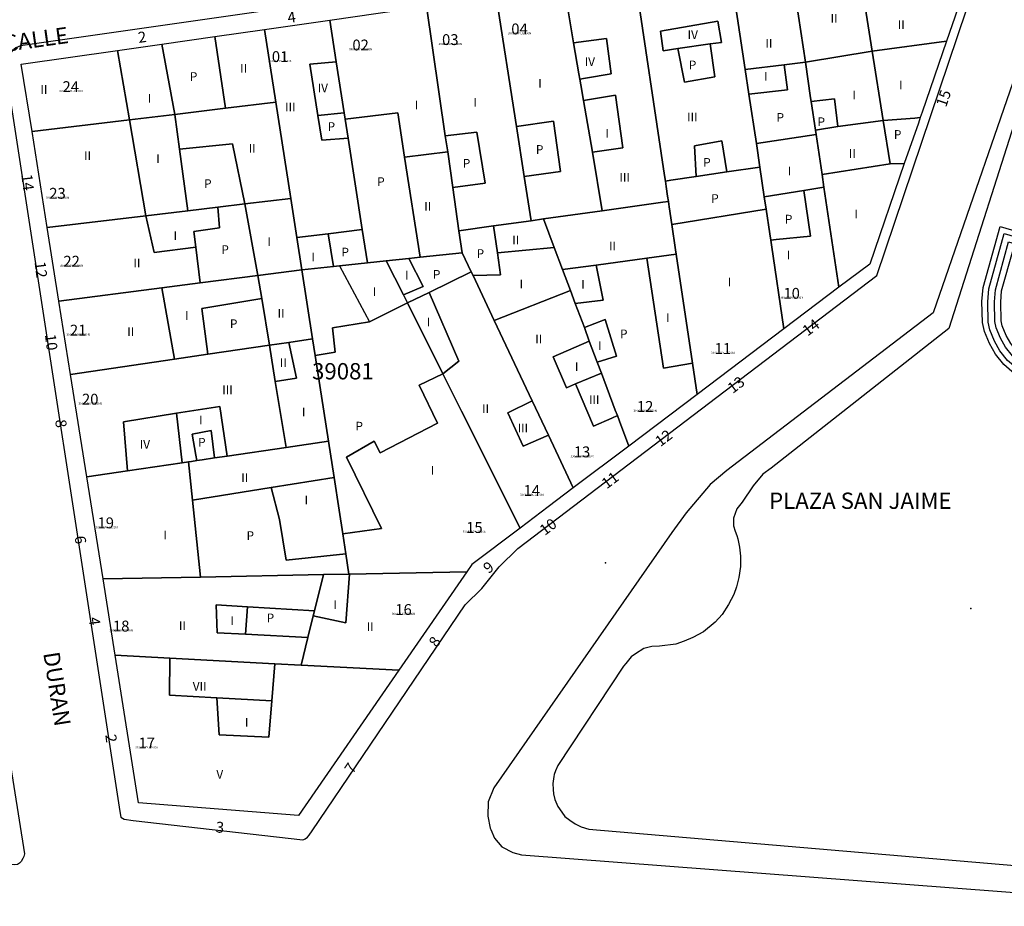
# Model space of a CAD drawing. Extents: x 720740 to 725705, y 4378696 to 4386887.
# Drawn here: x 723874 to 723965, y 4380831 to 4380913 of the extents above; entities that cross this region are included whole.
import ezdxf
from ezdxf.enums import TextEntityAlignment as Align

# ---------------------------------------------------------------- set-up
doc = ezdxf.new("R2010")
doc.units = 0
doc.header["$MEASUREMENT"] = 0
for name, color, linetype in [('ALTURAS', 7, 'CONTINUOUS'), ('CURVAS', 9, 'CONTINUOUS'), ('MANZANA', 2, 'CONTINUOUS'), ('MOBIL', 7, 'CONTINUOUS'), ('NOMCALLE', 7, 'CONTINUOUS'), ('PARCELA', 7, 'CONTINUOUS'), ('RCATASTRAL', 1, 'CONTINUOUS'), ('REFMAN', 5, 'CONTINUOUS'), ('REFPAR', 8, 'CONTINUOUS'), ('REFPOL', 6, 'CONTINUOUS'), ('SUBPAR', 3, 'CONTINUOUS'), ('ZON_VERDE', 3, 'CONTINUOUS')]:
    doc.layers.add(name, color=color, linetype=linetype)
doc.styles.get("Standard").update_dxf_attribs({"font": 'simplex.shx'})

msp = doc.modelspace()

# ---------------------------------------------------------------- linework, layer by layer
at = {"layer": 'CURVAS', "color": 9}
for p in [(723928.29, 4380862.94, 32.1), (723961.9, 4380858.73, 32.6)]:
    msp.add_point(p, dxfattribs=at)
at = {"layer": 'MANZANA'}
msp.add_lwpolyline([(723963.3, 4380921.47), (723959.67, 4380910.93), (723957.42, 4380904.39), (723957.25, 4380903.88), (723957.08, 4380903.38), (723955.78, 4380899.65), (723952.62, 4380890.41), (723949.77, 4380888.27), (723944.71, 4380884.44), (723936.73, 4380878.42), (723930.43, 4380873.67), (723925.33, 4380869.83), (723923.03, 4380868.08), (723920.43, 4380866.13), (723916, 4380862.78), (723915.53, 4380862.1), (723909.29, 4380853.06), (723900.05, 4380839.68), (723885.33, 4380840.84), (723883.17, 4380854.43), (723882.06, 4380861.44), (723880.57, 4380870.85), (723879.07, 4380880.25), (723877.99, 4380887), (723876.93, 4380893.76), (723875.53, 4380902.62), (723874.54, 4380908.81), (723883.38, 4380910.07), (723887.48, 4380910.65), (723892.36, 4380911.35), (723896.93, 4380912), (723902.92, 4380912.85), (723911.83, 4380914.13)], dxfattribs=at)
at = {"layer": 'MOBIL'}
for points in [[(723668.86, 4380972.55), (723850.85, 4380969.55), (723854.04, 4380967.21), (723874.83, 4380836.16), (723874.77, 4380835.9), (723874.68, 4380835.73), (723874.53, 4380835.45), (723874.37, 4380835.29), (723874.2, 4380835.18), (723873.91, 4380835.16), (723859.19, 4380836.34), (723858.79, 4380836.64), (723858.59, 4380836.84), (723858.49, 4380837.06), (723858.39, 4380837.36), (723831.23, 4380840.12), (723831.07, 4380840.25), (723830.93, 4380840.43), (723830.83, 4380840.73), (723830.47, 4380841.57), (723829.66, 4380885.8)], [(723962, 4380923.03), (723874.46, 4380910.5), (723874.05, 4380910.3), (723873.85, 4380910.15), (723873.55, 4380909.8), (723873.28, 4380909.21), (723873.14, 4380908.61), (723873.14, 4380908.2), (723873.14, 4380907.99), (723883.61, 4380840.05), (723883.71, 4380839.54), (723884.01, 4380839.35), (723884.82, 4380839.23), (723900.44, 4380837.46), (723900.53, 4380837.48), (723900.65, 4380837.55), (723900.87, 4380837.69), (723901.04, 4380837.86), (723901.29, 4380838.28), (723915.37, 4380859.05), (723916.9, 4380860.55), (723918.51, 4380862.56), (723920.23, 4380864.25), (723953.26, 4380889.35)], [(723953.26, 4380889.35), (723963.99, 4380921.19)], [(723967.72, 4380912.8), (723958.44, 4380885.91), (723939.45, 4380871.41), (723937.93, 4380870.12), (723935.7, 4380867.52), (723934.39, 4380865.72), (723918.02, 4380842.23), (723917.5, 4380840.93), (723917.47, 4380839.61), (723917.68, 4380838.51), (723917.73, 4380838.38), (723918.07, 4380837.6), (723918.76, 4380836.79), (723919.76, 4380836.27), (723920.56, 4380836.06), (723982.39, 4380831.33)], [(723974.28, 4380891), (723978.67, 4380889.7), (723977.02, 4380883.56), (723976.21, 4380882.13), (723975.05, 4380880.75), (723974.11, 4380880.18), (723973.71, 4380879.93), (723972.36, 4380879.45), (723970.99, 4380879.09), (723969.36, 4380879.05), (723967.45, 4380879.47), (723965.93, 4380880.31), (723964.93, 4380881.17), (723964.16, 4380882.12), (723963.61, 4380883.1), (723963.15, 4380884.22), (723962.98, 4380885.02), (723962.93, 4380886.96), (723963.05, 4380888.25), (723964.6, 4380893.87), (723968.56, 4380892.7)], [(723974.12, 4380890.51), (723978.04, 4380889.35), (723976.58, 4380883.81), (723975.79, 4380882.42), (723974.71, 4380881.14), (723974.09, 4380880.77), (723973.48, 4380880.41), (723972.21, 4380879.94), (723970.93, 4380879.61), (723969.4, 4380879.58), (723967.62, 4380879.95), (723966.23, 4380880.74), (723965.29, 4380881.53), (723964.58, 4380882.42), (723964.08, 4380883.33), (723963.65, 4380884.37), (723963.5, 4380885.07), (723963.46, 4380886.95), (723963.57, 4380888.13), (723964.96, 4380893.23), (723968.42, 4380892.2)], [(723973.94, 4380889.92), (723977.29, 4380888.93), (723976.06, 4380884.12), (723975.29, 4380882.77), (723974.3, 4380881.61), (723974.06, 4380881.46), (723973.22, 4380880.95), (723972.02, 4380880.52), (723970.84, 4380880.21), (723969.47, 4380880.19), (723967.85, 4380880.52), (723966.58, 4380881.24), (723965.74, 4380881.96), (723965.08, 4380882.77), (723964.62, 4380883.6), (723964.23, 4380884.55), (723964.11, 4380885.14), (723964.07, 4380886.93), (723964.17, 4380888.04), (723965.38, 4380892.46), (723968.25, 4380891.6)], [(723973.77, 4380889.36), (723976.58, 4380888.53), (723975.55, 4380884.42), (723974.8, 4380883.1), (723974.02, 4380882.18), (723973.92, 4380882.06), (723972.96, 4380881.48), (723971.85, 4380881.08), (723970.75, 4380880.8), (723969.52, 4380880.76), (723968.05, 4380881.07), (723966.91, 4380881.71), (723966.15, 4380882.37), (723965.57, 4380883.1), (723965.15, 4380883.84), (723964.8, 4380884.72), (723964.69, 4380885.2), (723964.65, 4380886.92), (723964.74, 4380887.94), (723965.79, 4380891.73), (723968.09, 4380891.04)]]:
    msp.add_lwpolyline(points, dxfattribs=at)
at = {"layer": 'PARCELA'}
for points in [[(723959.67, 4380910.93), (723957.42, 4380904.39), (723957.25, 4380903.88), (723957.08, 4380903.38), (723955.78, 4380899.65), (723952.62, 4380890.41), (723949.77, 4380888.27), (723948.39, 4380897.48), (723948.22, 4380898.64), (723954.49, 4380899.62), (723953.85, 4380903.61), (723952.84, 4380909.99), (723951.28, 4380919.74), (723963.3, 4380921.47), (723959.67, 4380910.93)], [(723945.19, 4380918.88), (723946.68, 4380908.98), (723947.16, 4380905.7), (723947.21, 4380905.35), (723947.6, 4380902.74), (723947.67, 4380902.34), (723948.22, 4380898.64), (723948.39, 4380897.48), (723946.53, 4380897.17), (723942.9, 4380896.58), (723942.49, 4380899.32), (723942.17, 4380901.51), (723941.48, 4380906.04), (723941.14, 4380908.32), (723939.67, 4380918.1), (723945.19, 4380918.88)], [(723951.28, 4380919.74), (723952.84, 4380909.99), (723953.85, 4380903.61), (723954.49, 4380899.62), (723948.22, 4380898.64), (723947.67, 4380902.34), (723947.6, 4380902.74), (723947.21, 4380905.35), (723947.16, 4380905.7), (723946.68, 4380908.98), (723945.19, 4380918.88), (723951.28, 4380919.74)], [(723939.67, 4380918.1), (723941.14, 4380908.32), (723941.48, 4380906.04), (723942.17, 4380901.51), (723942.49, 4380899.32), (723939.46, 4380898.88), (723936.64, 4380898.47), (723934.3, 4380898.13), (723933.8, 4380898.05), (723933.72, 4380898.56), (723931, 4380916.85), (723939.67, 4380918.1)], [(723931, 4380916.85), (723933.72, 4380898.56), (723933.8, 4380898.05), (723933.86, 4380897.55), (723934, 4380896.67), (723934.08, 4380896.16), (723933.58, 4380896.1), (723927.99, 4380895.3), (723927.08, 4380900.69), (723926.27, 4380905.46), (723926.01, 4380906.91), (723925.94, 4380907.42), (723925.84, 4380907.92), (723925.36, 4380910.75), (723924.48, 4380915.93), (723931, 4380916.85)], [(723924.48, 4380915.93), (723925.36, 4380910.75), (723925.84, 4380907.92), (723925.94, 4380907.42), (723926.01, 4380906.91), (723926.27, 4380905.46), (723927.08, 4380900.69), (723927.99, 4380895.3), (723922.58, 4380894.56), (723921.45, 4380894.39), (723920.81, 4380898.46), (723920.09, 4380903.08), (723918.23, 4380915.04), (723924.48, 4380915.93)], [(723918.23, 4380915.04), (723920.09, 4380903.08), (723920.81, 4380898.46), (723921.45, 4380894.39), (723917.98, 4380893.92), (723914.81, 4380893.47), (723914.25, 4380897.45), (723913.77, 4380900.74), (723913.55, 4380902.2), (723911.83, 4380914.13), (723918.23, 4380915.04)], [(723911.83, 4380914.13), (723913.55, 4380902.2), (723913.77, 4380900.74), (723914.25, 4380897.45), (723914.81, 4380893.47), (723915.11, 4380891.44), (723911.24, 4380891.03), (723910.21, 4380890.92), (723908.12, 4380890.7), (723906.4, 4380890.52), (723905.91, 4380893.59), (723904.6, 4380902), (723904.33, 4380903.74), (723904.24, 4380904.31), (723903.51, 4380909.01), (723902.92, 4380912.85), (723911.83, 4380914.13)], [(723902.92, 4380912.85), (723903.51, 4380909.01), (723904.24, 4380904.31), (723904.33, 4380903.74), (723904.6, 4380902), (723905.91, 4380893.59), (723906.4, 4380890.52), (723903.81, 4380890.24), (723903.26, 4380890.18), (723900.36, 4380889.87), (723899.89, 4380892.84), (723899.33, 4380896.45), (723897.97, 4380905.29), (723896.93, 4380912), (723902.92, 4380912.85)], [(723896.93, 4380912), (723897.97, 4380905.29), (723893.33, 4380904.74), (723888.66, 4380904.18), (723884.5, 4380903.68), (723875.53, 4380902.62), (723874.54, 4380908.81), (723883.38, 4380910.07), (723887.48, 4380910.65), (723892.36, 4380911.35), (723896.93, 4380912)], [(723897.97, 4380905.29), (723899.33, 4380896.45), (723895.11, 4380895.95), (723892.61, 4380895.65), (723889.86, 4380895.31), (723886, 4380894.85), (723876.93, 4380893.76), (723875.53, 4380902.62), (723884.5, 4380903.68), (723888.66, 4380904.18), (723893.33, 4380904.74), (723897.97, 4380905.29)], [(723942.49, 4380899.32), (723942.9, 4380896.58), (723943.06, 4380895.45), (723943.4, 4380893.18), (723943.49, 4380892.62), (723943.55, 4380892.18), (723944.71, 4380884.44), (723936.73, 4380878.42), (723936.3, 4380881.28), (723934.8, 4380891.31), (723934.74, 4380891.73), (723934.38, 4380894.04), (723934.14, 4380895.66), (723934.08, 4380896.16), (723934, 4380896.67), (723933.86, 4380897.55), (723933.8, 4380898.05), (723934.3, 4380898.13), (723936.64, 4380898.47), (723939.46, 4380898.88), (723942.49, 4380899.32)], [(723948.39, 4380897.48), (723949.77, 4380888.27), (723944.71, 4380884.44), (723943.55, 4380892.18), (723943.49, 4380892.62), (723943.4, 4380893.18), (723943.06, 4380895.45), (723942.9, 4380896.58), (723946.53, 4380897.17), (723948.39, 4380897.48)], [(723895.11, 4380895.95), (723899.33, 4380896.45), (723899.89, 4380892.84), (723900.36, 4380889.87), (723896.31, 4380889.36), (723891, 4380888.68), (723887.48, 4380888.22), (723877.99, 4380887), (723876.93, 4380893.76), (723886, 4380894.85), (723889.86, 4380895.31), (723892.61, 4380895.65), (723895.11, 4380895.95)], [(723934.08, 4380896.16), (723934.14, 4380895.66), (723934.38, 4380894.04), (723934.74, 4380891.73), (723934.8, 4380891.31), (723936.3, 4380881.28), (723936.73, 4380878.42), (723930.43, 4380873.67), (723929.57, 4380875.97), (723929.38, 4380876.47), (723929.19, 4380876.97), (723927.92, 4380880.36), (723927.53, 4380881.39), (723926.8, 4380883.33), (723926.36, 4380884.56), (723925.51, 4380886.78), (723925.06, 4380887.97), (723924.33, 4380889.91), (723923.56, 4380891.94), (723922.58, 4380894.56), (723927.99, 4380895.3), (723933.58, 4380896.1), (723934.08, 4380896.16)], [(723922.58, 4380894.56), (723923.56, 4380891.94), (723924.33, 4380889.91), (723925.06, 4380887.97), (723925.51, 4380886.78), (723926.36, 4380884.56), (723926.8, 4380883.33), (723927.53, 4380881.39), (723927.92, 4380880.36), (723929.19, 4380876.97), (723929.38, 4380876.47), (723929.57, 4380875.97), (723930.43, 4380873.67), (723925.33, 4380869.83), (723923.04, 4380874.66), (723921.54, 4380877.84), (723918.06, 4380885.21), (723916.1, 4380889.35), (723915.93, 4380889.7), (723915.11, 4380891.44), (723914.81, 4380893.47), (723917.98, 4380893.92), (723921.45, 4380894.39), (723922.58, 4380894.56)], [(723915.11, 4380891.44), (723915.93, 4380889.7), (723916.1, 4380889.35), (723918.06, 4380885.21), (723921.54, 4380877.84), (723923.04, 4380874.66), (723925.33, 4380869.83), (723923.03, 4380868.08), (723920.43, 4380866.13), (723915.05, 4380876.89), (723913.33, 4380880.3), (723910.07, 4380886.83), (723909.69, 4380887.57), (723908.12, 4380890.7), (723910.21, 4380890.92), (723911.24, 4380891.03), (723915.11, 4380891.44)], [(723908.12, 4380890.7), (723909.69, 4380887.57), (723910.07, 4380886.83), (723913.33, 4380880.3), (723915.05, 4380876.89), (723920.43, 4380866.13), (723916, 4380862.78), (723915.53, 4380862.1), (723912.41, 4380862.04), (723904.75, 4380861.88), (723904.69, 4380861.88), (723904.39, 4380863.74), (723904.11, 4380865.59), (723903.78, 4380867.78), (723903.32, 4380870.79), (723902.8, 4380874.11), (723901.57, 4380881.99), (723901.34, 4380883.53), (723900.36, 4380889.87), (723903.26, 4380890.18), (723903.81, 4380890.24), (723906.4, 4380890.52), (723908.12, 4380890.7)], [(723900.36, 4380889.87), (723901.34, 4380883.53), (723899.15, 4380883.21), (723897.37, 4380882.95), (723891.71, 4380882.11), (723888.62, 4380881.67), (723879.07, 4380880.25), (723877.99, 4380887), (723887.48, 4380888.22), (723891, 4380888.68), (723896.31, 4380889.36), (723900.36, 4380889.87)], [(723899.15, 4380883.21), (723901.34, 4380883.53), (723901.57, 4380881.99), (723902.8, 4380874.11), (723898.91, 4380873.54), (723893.49, 4380872.74), (723892.3, 4380872.57), (723891.19, 4380872.41), (723890.69, 4380872.34), (723890.19, 4380872.25), (723889.92, 4380872.21), (723889.34, 4380872.14), (723884.31, 4380871.39), (723880.57, 4380870.85), (723879.07, 4380880.25), (723888.62, 4380881.67), (723891.71, 4380882.11), (723897.37, 4380882.95), (723899.15, 4380883.21)], [(723902.8, 4380874.11), (723903.32, 4380870.79), (723903.78, 4380867.78), (723904.11, 4380865.59), (723904.39, 4380863.74), (723904.69, 4380861.88), (723902.35, 4380861.85), (723891.02, 4380861.61), (723882.06, 4380861.44), (723880.57, 4380870.85), (723884.31, 4380871.39), (723889.34, 4380872.14), (723889.92, 4380872.21), (723890.19, 4380872.25), (723890.69, 4380872.34), (723891.19, 4380872.41), (723892.3, 4380872.57), (723893.49, 4380872.74), (723898.91, 4380873.54), (723902.8, 4380874.11)], [(723902.35, 4380861.85), (723901.53, 4380858.52), (723901.4, 4380858.04), (723900.91, 4380856.06), (723900.28, 4380853.52), (723897.88, 4380853.65), (723888.2, 4380854.17), (723883.17, 4380854.43), (723882.06, 4380861.44), (723891.02, 4380861.61), (723902.35, 4380861.85)], [(723915.53, 4380862.1), (723909.29, 4380853.06), (723900.28, 4380853.52), (723900.91, 4380856.06), (723901.4, 4380858.04), (723901.53, 4380858.52), (723902.35, 4380861.85), (723904.69, 4380861.88), (723904.75, 4380861.88), (723912.41, 4380862.04), (723915.53, 4380862.1)], [(723888.2, 4380854.17), (723897.88, 4380853.65), (723900.28, 4380853.52), (723909.29, 4380853.06), (723900.05, 4380839.68), (723885.33, 4380840.84), (723883.17, 4380854.43), (723888.2, 4380854.17)]]:
    msp.add_lwpolyline(points, dxfattribs=at)
at = {"layer": 'SUBPAR'}
msp.add_line((723903.81, 4380890.24), (723906.57, 4380885.11), dxfattribs=at)
for points in [[(723959.67, 4380910.93), (723952.84, 4380909.99), (723951.28, 4380919.74), (723963.3, 4380921.47), (723959.67, 4380910.93)], [(723945.19, 4380918.88), (723946.68, 4380908.98), (723944.74, 4380908.74), (723941.14, 4380908.32), (723939.67, 4380918.1), (723945.19, 4380918.88)], [(723951.28, 4380919.74), (723952.84, 4380909.99), (723946.68, 4380908.98), (723945.19, 4380918.88), (723951.28, 4380919.74)], [(723939.67, 4380918.1), (723941.14, 4380908.32), (723941.48, 4380906.04), (723942.17, 4380901.51), (723942.49, 4380899.32), (723939.46, 4380898.88), (723938.99, 4380901.74), (723936.49, 4380901.3), (723936.64, 4380898.47), (723934.3, 4380898.13), (723933.8, 4380898.05), (723933.72, 4380898.56), (723931, 4380916.85), (723939.67, 4380918.1)], [(723931, 4380916.85), (723933.72, 4380898.56), (723933.8, 4380898.05), (723933.86, 4380897.55), (723934, 4380896.67), (723934.08, 4380896.16), (723933.58, 4380896.1), (723927.99, 4380895.3), (723927.08, 4380900.69), (723929.88, 4380901.09), (723929.21, 4380905.96), (723926.27, 4380905.46), (723926.01, 4380906.91), (723925.94, 4380907.42), (723926.44, 4380907.5), (723928.81, 4380907.92), (723928.38, 4380911.15), (723925.36, 4380910.75), (723924.48, 4380915.93), (723931, 4380916.85)], [(723924.48, 4380915.93), (723925.36, 4380910.75), (723925.84, 4380907.92), (723925.94, 4380907.42), (723926.01, 4380906.91), (723926.27, 4380905.46), (723927.08, 4380900.69), (723927.99, 4380895.3), (723922.58, 4380894.56), (723921.45, 4380894.39), (723920.81, 4380898.46), (723924.14, 4380898.92), (723923.52, 4380903.56), (723920.09, 4380903.08), (723918.23, 4380915.04), (723924.48, 4380915.93)], [(723918.23, 4380915.04), (723920.09, 4380903.08), (723920.81, 4380898.46), (723921.45, 4380894.39), (723917.98, 4380893.92), (723914.81, 4380893.47), (723914.25, 4380897.45), (723917.23, 4380897.86), (723916.45, 4380902.54), (723913.55, 4380902.2), (723911.83, 4380914.13), (723918.23, 4380915.04)], [(723911.83, 4380914.13), (723913.55, 4380902.2), (723913.77, 4380900.74), (723909.81, 4380900.25), (723909.17, 4380904.33), (723904.33, 4380903.74), (723904.24, 4380904.31), (723903.51, 4380909.01), (723902.92, 4380912.85), (723911.83, 4380914.13)], [(723902.92, 4380912.85), (723903.51, 4380909.01), (723901.1, 4380908.8), (723901.82, 4380904.07), (723902.19, 4380901.82), (723904.6, 4380902), (723905.91, 4380893.59), (723902.78, 4380893.2), (723899.89, 4380892.84), (723899.33, 4380896.45), (723897.97, 4380905.29), (723896.93, 4380912), (723902.92, 4380912.85)], [(723934.95, 4380910.23), (723935.56, 4380907.14), (723938.35, 4380907.63), (723937.93, 4380910.67), (723938.95, 4380910.8), (723938.64, 4380912.75), (723933.34, 4380911.83), (723933.61, 4380910.04), (723934.95, 4380910.23)], [(723937.93, 4380910.67), (723934.95, 4380910.23), (723933.61, 4380910.04), (723933.34, 4380911.83), (723938.64, 4380912.75), (723938.95, 4380910.8), (723937.93, 4380910.67)], [(723896.93, 4380912), (723897.97, 4380905.29), (723893.33, 4380904.74), (723892.36, 4380911.35), (723896.93, 4380912)], [(723892.36, 4380911.35), (723893.33, 4380904.74), (723888.66, 4380904.18), (723887.48, 4380910.65), (723892.36, 4380911.35)], [(723925.36, 4380910.75), (723928.38, 4380911.15), (723928.81, 4380907.92), (723926.44, 4380907.5), (723925.94, 4380907.42), (723925.84, 4380907.92), (723925.36, 4380910.75)], [(723952.84, 4380909.99), (723959.67, 4380910.93), (723957.42, 4380904.39), (723957.25, 4380903.88), (723956.75, 4380903.84), (723953.85, 4380903.61), (723952.84, 4380909.99)], [(723883.38, 4380910.07), (723884.5, 4380903.68), (723875.53, 4380902.62), (723874.54, 4380908.81), (723883.38, 4380910.07)], [(723887.48, 4380910.65), (723888.66, 4380904.18), (723884.5, 4380903.68), (723883.38, 4380910.07), (723887.48, 4380910.65)], [(723937.93, 4380910.67), (723938.35, 4380907.63), (723935.56, 4380907.14), (723934.95, 4380910.23), (723937.93, 4380910.67)], [(723946.68, 4380908.98), (723952.84, 4380909.99), (723953.85, 4380903.61), (723949.68, 4380903.06), (723949.36, 4380905.61), (723947.21, 4380905.35), (723947.16, 4380905.7), (723946.68, 4380908.98)], [(723903.51, 4380909.01), (723904.24, 4380904.31), (723901.82, 4380904.07), (723901.1, 4380908.8), (723903.51, 4380909.01)], [(723946.68, 4380908.98), (723947.16, 4380905.7), (723947.21, 4380905.35), (723947.6, 4380902.74), (723947.67, 4380902.34), (723942.17, 4380901.51), (723941.48, 4380906.04), (723945.03, 4380906.44), (723944.74, 4380908.74), (723946.68, 4380908.98)], [(723944.74, 4380908.74), (723945.03, 4380906.44), (723941.48, 4380906.04), (723941.14, 4380908.32), (723944.74, 4380908.74)], [(723897.97, 4380905.29), (723899.33, 4380896.45), (723895.11, 4380895.95), (723893.97, 4380901.46), (723889.1, 4380900.99), (723888.66, 4380904.18), (723893.33, 4380904.74), (723897.97, 4380905.29)], [(723926.27, 4380905.46), (723929.21, 4380905.96), (723929.88, 4380901.09), (723927.08, 4380900.69), (723926.27, 4380905.46)], [(723949.68, 4380903.06), (723947.6, 4380902.74), (723947.21, 4380905.35), (723949.36, 4380905.61), (723949.68, 4380903.06)], [(723884.5, 4380903.68), (723886, 4380894.85), (723876.93, 4380893.76), (723875.53, 4380902.62), (723884.5, 4380903.68)], [(723888.66, 4380904.18), (723889.1, 4380900.99), (723889.86, 4380895.31), (723886, 4380894.85), (723884.5, 4380903.68), (723888.66, 4380904.18)], [(723904.24, 4380904.31), (723904.33, 4380903.74), (723904.6, 4380902), (723902.19, 4380901.82), (723901.82, 4380904.07), (723904.24, 4380904.31)], [(723904.33, 4380903.74), (723909.17, 4380904.33), (723909.81, 4380900.25), (723911.24, 4380891.03), (723910.21, 4380890.92), (723908.12, 4380890.7), (723906.4, 4380890.52), (723905.91, 4380893.59), (723904.6, 4380902), (723904.33, 4380903.74)], [(723920.09, 4380903.08), (723923.52, 4380903.56), (723924.14, 4380898.92), (723920.81, 4380898.46), (723920.09, 4380903.08)], [(723949.68, 4380903.06), (723953.85, 4380903.61), (723954.49, 4380899.62), (723948.22, 4380898.64), (723947.67, 4380902.34), (723947.6, 4380902.74), (723949.68, 4380903.06)], [(723957.25, 4380903.88), (723957.08, 4380903.38), (723955.78, 4380899.65), (723954.49, 4380899.62), (723953.85, 4380903.61), (723956.75, 4380903.84), (723957.25, 4380903.88)], [(723913.55, 4380902.2), (723916.45, 4380902.54), (723917.23, 4380897.86), (723914.25, 4380897.45), (723913.77, 4380900.74), (723913.55, 4380902.2)], [(723939.46, 4380898.88), (723936.64, 4380898.47), (723936.49, 4380901.3), (723938.99, 4380901.74), (723939.46, 4380898.88)], [(723942.17, 4380901.51), (723947.67, 4380902.34), (723948.22, 4380898.64), (723948.39, 4380897.48), (723946.53, 4380897.17), (723942.9, 4380896.58), (723942.49, 4380899.32), (723942.17, 4380901.51)], [(723889.1, 4380900.99), (723893.97, 4380901.46), (723895.11, 4380895.95), (723892.61, 4380895.65), (723889.86, 4380895.31), (723889.1, 4380900.99)], [(723909.81, 4380900.25), (723913.77, 4380900.74), (723914.25, 4380897.45), (723914.81, 4380893.47), (723915.11, 4380891.44), (723911.24, 4380891.03), (723909.81, 4380900.25)], [(723942.49, 4380899.32), (723942.9, 4380896.58), (723943.06, 4380895.45), (723934.38, 4380894.04), (723934.14, 4380895.66), (723934.08, 4380896.16), (723934, 4380896.67), (723933.86, 4380897.55), (723933.8, 4380898.05), (723934.3, 4380898.13), (723936.64, 4380898.47), (723939.46, 4380898.88), (723942.49, 4380899.32)], [(723955.78, 4380899.65), (723952.62, 4380890.41), (723949.77, 4380888.27), (723948.39, 4380897.48), (723948.22, 4380898.64), (723954.49, 4380899.62), (723955.78, 4380899.65)], [(723946.53, 4380897.17), (723947.16, 4380892.98), (723943.98, 4380892.66), (723943.49, 4380892.62), (723943.4, 4380893.18), (723943.06, 4380895.45), (723942.9, 4380896.58), (723946.53, 4380897.17)], [(723948.39, 4380897.48), (723949.77, 4380888.27), (723944.71, 4380884.44), (723943.55, 4380892.18), (723943.49, 4380892.62), (723943.98, 4380892.66), (723947.16, 4380892.98), (723946.53, 4380897.17), (723948.39, 4380897.48)], [(723895.11, 4380895.95), (723899.33, 4380896.45), (723899.89, 4380892.84), (723900.36, 4380889.87), (723896.31, 4380889.36), (723895.11, 4380895.95)], [(723889.86, 4380895.31), (723892.61, 4380895.65), (723892.76, 4380893.75), (723890.4, 4380893.42), (723890.59, 4380891.95), (723886.76, 4380891.48), (723886, 4380894.85), (723889.86, 4380895.31)], [(723892.61, 4380895.65), (723895.11, 4380895.95), (723896.31, 4380889.36), (723891, 4380888.68), (723890.59, 4380891.95), (723890.4, 4380893.42), (723892.76, 4380893.75), (723892.61, 4380895.65)], [(723934.08, 4380896.16), (723934.14, 4380895.66), (723934.38, 4380894.04), (723934.74, 4380891.73), (723934.8, 4380891.31), (723932.09, 4380890.94), (723927.44, 4380890.32), (723924.33, 4380889.91), (723923.56, 4380891.94), (723922.58, 4380894.56), (723927.99, 4380895.3), (723933.58, 4380896.1), (723934.08, 4380896.16)], [(723943.06, 4380895.45), (723943.4, 4380893.18), (723943.49, 4380892.62), (723943.55, 4380892.18), (723944.71, 4380884.44), (723936.73, 4380878.42), (723936.3, 4380881.28), (723934.8, 4380891.31), (723934.74, 4380891.73), (723934.38, 4380894.04), (723943.06, 4380895.45)], [(723876.93, 4380893.76), (723886, 4380894.85), (723886.76, 4380891.48), (723890.59, 4380891.95), (723891, 4380888.68), (723887.48, 4380888.22), (723877.99, 4380887), (723876.93, 4380893.76)], [(723922.58, 4380894.56), (723923.56, 4380891.94), (723918.34, 4380891.43), (723917.98, 4380893.92), (723921.45, 4380894.39), (723922.58, 4380894.56)], [(723905.91, 4380893.59), (723906.4, 4380890.52), (723903.81, 4380890.24), (723903.26, 4380890.18), (723902.78, 4380893.2), (723905.91, 4380893.59)], [(723917.98, 4380893.92), (723918.34, 4380891.43), (723918.62, 4380889.43), (723916.1, 4380889.35), (723915.93, 4380889.7), (723915.11, 4380891.44), (723914.81, 4380893.47), (723917.98, 4380893.92)], [(723902.78, 4380893.2), (723903.26, 4380890.18), (723900.36, 4380889.87), (723899.89, 4380892.84), (723902.78, 4380893.2)], [(723923.56, 4380891.94), (723924.33, 4380889.91), (723925.06, 4380887.97), (723918.06, 4380885.21), (723916.1, 4380889.35), (723918.62, 4380889.43), (723918.34, 4380891.43), (723923.56, 4380891.94)], [(723910.21, 4380890.92), (723911.51, 4380888.36), (723909.69, 4380887.57), (723908.12, 4380890.7), (723910.21, 4380890.92)], [(723915.11, 4380891.44), (723915.93, 4380889.7), (723912.07, 4380887.8), (723910.07, 4380886.83), (723909.69, 4380887.57), (723911.51, 4380888.36), (723910.21, 4380890.92), (723911.24, 4380891.03), (723915.11, 4380891.44)], [(723932.09, 4380890.94), (723933.64, 4380880.84), (723936.3, 4380881.28), (723936.73, 4380878.42), (723930.43, 4380873.67), (723929.57, 4380875.97), (723929.38, 4380876.47), (723929.19, 4380876.97), (723927.92, 4380880.36), (723927.53, 4380881.39), (723929.3, 4380881.95), (723928.26, 4380885.31), (723926.36, 4380884.56), (723925.51, 4380886.78), (723928.09, 4380887.1), (723927.44, 4380890.32), (723932.09, 4380890.94)], [(723934.8, 4380891.31), (723936.3, 4380881.28), (723933.64, 4380880.84), (723932.09, 4380890.94), (723934.8, 4380891.31)], [(723908.12, 4380890.7), (723909.69, 4380887.57), (723910.07, 4380886.83), (723906.57, 4380885.11), (723903.18, 4380884.55), (723903.41, 4380882.31), (723901.57, 4380881.99), (723901.34, 4380883.53), (723900.36, 4380889.87), (723903.26, 4380890.18), (723903.81, 4380890.24), (723906.4, 4380890.52), (723908.12, 4380890.7)], [(723927.44, 4380890.32), (723928.09, 4380887.1), (723925.51, 4380886.78), (723925.06, 4380887.97), (723924.33, 4380889.91), (723927.44, 4380890.32)], [(723896.31, 4380889.36), (723896.66, 4380887.23), (723891.14, 4380886.32), (723891.71, 4380882.11), (723888.62, 4380881.67), (723887.48, 4380888.22), (723891, 4380888.68), (723896.31, 4380889.36)], [(723900.36, 4380889.87), (723901.34, 4380883.53), (723899.15, 4380883.21), (723897.37, 4380882.95), (723896.66, 4380887.23), (723896.31, 4380889.36), (723900.36, 4380889.87)], [(723915.93, 4380889.7), (723916.1, 4380889.35), (723918.06, 4380885.21), (723921.54, 4380877.84), (723919.3, 4380876.73), (723920.7, 4380873.67), (723923.04, 4380874.66), (723925.33, 4380869.83), (723923.03, 4380868.08), (723920.43, 4380866.13), (723915.05, 4380876.89), (723913.33, 4380880.3), (723914.8, 4380881.47), (723912.07, 4380887.8), (723915.93, 4380889.7)], [(723887.48, 4380888.22), (723888.62, 4380881.67), (723879.07, 4380880.25), (723877.99, 4380887), (723887.48, 4380888.22)], [(723897.37, 4380882.95), (723891.71, 4380882.11), (723891.14, 4380886.32), (723896.66, 4380887.23), (723897.37, 4380882.95)], [(723912.07, 4380887.8), (723914.8, 4380881.47), (723913.33, 4380880.3), (723910.07, 4380886.83), (723912.07, 4380887.8)], [(723925.06, 4380887.97), (723925.51, 4380886.78), (723926.36, 4380884.56), (723926.8, 4380883.33), (723923.47, 4380881.88), (723924.69, 4380879.03), (723925.54, 4380879.4), (723927.2, 4380875.49), (723928.88, 4380876.24), (723929.38, 4380876.47), (723929.57, 4380875.97), (723930.43, 4380873.67), (723925.33, 4380869.83), (723923.04, 4380874.66), (723921.54, 4380877.84), (723918.06, 4380885.21), (723925.06, 4380887.97)], [(723910.07, 4380886.83), (723913.33, 4380880.3), (723911.16, 4380879.26), (723912.83, 4380875.77), (723907.57, 4380873.06), (723907, 4380874.11), (723904.46, 4380872.65), (723907.67, 4380866.08), (723904.11, 4380865.59), (723903.78, 4380867.78), (723903.32, 4380870.79), (723902.8, 4380874.11), (723901.57, 4380881.99), (723903.41, 4380882.31), (723903.18, 4380884.55), (723906.57, 4380885.11), (723910.07, 4380886.83)], [(723926.36, 4380884.56), (723928.26, 4380885.31), (723929.3, 4380881.95), (723927.53, 4380881.39), (723926.8, 4380883.33), (723926.36, 4380884.56)], [(723891.71, 4380882.11), (723897.37, 4380882.95), (723897.91, 4380879.6), (723898.91, 4380873.54), (723893.49, 4380872.74), (723892.8, 4380877.31), (723888.82, 4380876.68), (723883.94, 4380875.9), (723884.31, 4380871.39), (723880.57, 4380870.85), (723879.07, 4380880.25), (723888.62, 4380881.67), (723891.71, 4380882.11)], [(723897.37, 4380882.95), (723899.15, 4380883.21), (723899.85, 4380879.91), (723897.91, 4380879.6), (723897.37, 4380882.95)], [(723899.15, 4380883.21), (723901.34, 4380883.53), (723901.57, 4380881.99), (723902.8, 4380874.11), (723898.91, 4380873.54), (723897.91, 4380879.6), (723899.85, 4380879.91), (723899.15, 4380883.21)], [(723926.8, 4380883.33), (723927.53, 4380881.39), (723927.92, 4380880.36), (723925.54, 4380879.4), (723924.69, 4380879.03), (723923.47, 4380881.88), (723926.8, 4380883.33)], [(723913.33, 4380880.3), (723915.05, 4380876.89), (723920.43, 4380866.13), (723916, 4380862.78), (723915.53, 4380862.1), (723912.41, 4380862.04), (723904.75, 4380861.88), (723904.69, 4380861.88), (723904.39, 4380863.74), (723904.11, 4380865.59), (723907.67, 4380866.08), (723904.46, 4380872.65), (723907, 4380874.11), (723907.57, 4380873.06), (723912.83, 4380875.77), (723911.16, 4380879.26), (723913.33, 4380880.3)], [(723925.54, 4380879.4), (723927.92, 4380880.36), (723929.19, 4380876.97), (723929.38, 4380876.47), (723928.88, 4380876.24), (723927.2, 4380875.49), (723925.54, 4380879.4)], [(723888.82, 4380876.68), (723892.8, 4380877.31), (723893.49, 4380872.74), (723892.3, 4380872.57), (723892, 4380875.11), (723890.25, 4380874.77), (723890.61, 4380872.84), (723890.69, 4380872.34), (723890.19, 4380872.25), (723889.92, 4380872.21), (723889.34, 4380872.14), (723888.82, 4380876.68)], [(723921.54, 4380877.84), (723923.04, 4380874.66), (723920.7, 4380873.67), (723919.3, 4380876.73), (723921.54, 4380877.84)], [(723888.82, 4380876.68), (723889.34, 4380872.14), (723884.31, 4380871.39), (723883.94, 4380875.9), (723888.82, 4380876.68)], [(723892.3, 4380872.57), (723891.19, 4380872.41), (723890.69, 4380872.34), (723890.61, 4380872.84), (723890.25, 4380874.77), (723892, 4380875.11), (723892.3, 4380872.57)], [(723902.8, 4380874.11), (723903.32, 4380870.79), (723897.54, 4380869.87), (723890.29, 4380868.7), (723889.92, 4380872.21), (723890.19, 4380872.25), (723890.69, 4380872.34), (723891.19, 4380872.41), (723892.3, 4380872.57), (723893.49, 4380872.74), (723898.91, 4380873.54), (723902.8, 4380874.11)], [(723889.92, 4380872.21), (723890.29, 4380868.7), (723891.02, 4380861.61), (723882.06, 4380861.44), (723880.57, 4380870.85), (723884.31, 4380871.39), (723889.34, 4380872.14), (723889.92, 4380872.21)], [(723903.32, 4380870.79), (723903.78, 4380867.78), (723904.11, 4380865.59), (723904.39, 4380863.74), (723898.92, 4380863.17), (723898.31, 4380866.91), (723897.54, 4380869.87), (723903.32, 4380870.79)], [(723897.54, 4380869.87), (723898.31, 4380866.91), (723898.92, 4380863.17), (723904.39, 4380863.74), (723904.69, 4380861.88), (723902.35, 4380861.85), (723891.02, 4380861.61), (723890.29, 4380868.7), (723897.54, 4380869.87)], [(723902.35, 4380861.85), (723901.53, 4380858.52), (723895.34, 4380858.88), (723892.48, 4380859.06), (723892.55, 4380856.48), (723895.16, 4380856.35), (723900.91, 4380856.06), (723900.28, 4380853.52), (723897.88, 4380853.65), (723888.2, 4380854.17), (723883.17, 4380854.43), (723882.06, 4380861.44), (723891.02, 4380861.61), (723902.35, 4380861.85)], [(723915.53, 4380862.1), (723909.29, 4380853.06), (723900.28, 4380853.52), (723900.91, 4380856.06), (723901.4, 4380858.04), (723904.41, 4380857.41), (723904.75, 4380861.88), (723912.41, 4380862.04), (723915.53, 4380862.1)], [(723904.75, 4380861.88), (723904.41, 4380857.41), (723901.4, 4380858.04), (723901.53, 4380858.52), (723902.35, 4380861.85), (723904.69, 4380861.88), (723904.75, 4380861.88)], [(723895.34, 4380858.88), (723895.16, 4380856.35), (723892.55, 4380856.48), (723892.48, 4380859.06), (723895.34, 4380858.88)], [(723901.53, 4380858.52), (723901.4, 4380858.04), (723900.91, 4380856.06), (723895.16, 4380856.35), (723895.34, 4380858.88), (723901.53, 4380858.52)], [(723888.2, 4380854.17), (723888.17, 4380850.76), (723892.54, 4380850.51), (723892.75, 4380847.1), (723897.31, 4380846.88), (723897.6, 4380850.22), (723897.88, 4380853.65), (723900.28, 4380853.52), (723909.29, 4380853.06), (723900.05, 4380839.68), (723885.33, 4380840.84), (723883.17, 4380854.43), (723888.2, 4380854.17)], [(723897.88, 4380853.65), (723897.6, 4380850.22), (723892.54, 4380850.51), (723888.17, 4380850.76), (723888.2, 4380854.17), (723897.88, 4380853.65)], [(723892.54, 4380850.51), (723897.6, 4380850.22), (723897.31, 4380846.88), (723892.75, 4380847.1), (723892.54, 4380850.51)]]:
    msp.add_lwpolyline(points, dxfattribs=at)
at = {"layer": 'ZON_VERDE'}
msp.add_lwpolyline([(723967.02, 4380906.86), (723959.89, 4380884.48), (723943.52, 4380871.62), (723942.77, 4380871.08), (723941.87, 4380870.01), (723940.88, 4380868.5), (723940.37, 4380867.9), (723940.08, 4380867.05), (723940.08, 4380866.34), (723940.22, 4380865.83), (723940.37, 4380865.43), (723940.48, 4380865.13), (723940.63, 4380864.37), (723940.72, 4380863.53), (723940.71, 4380862.6), (723940.57, 4380861.59), (723940.34, 4380860.71), (723940.11, 4380860), (723939.61, 4380859.09), (723939.03, 4380858.16), (723938.38, 4380857.47), (723937.3, 4380856.57), (723936.34, 4380856.06), (723935.52, 4380855.72), (723934.76, 4380855.45), (723933.25, 4380855.27), (723932.54, 4380855.22), (723931.83, 4380855.04), (723931.04, 4380854.56), (723930.65, 4380854.27), (723930.15, 4380853.66), (723929.95, 4380853.41), (723923.91, 4380844.29), (723923.68, 4380843.79), (723923.58, 4380843.46), (723923.53, 4380843.27), (723923.45, 4380842.62), (723923.47, 4380842.08), (723923.5, 4380841.67), (723923.64, 4380841.14), (723923.92, 4380840.51), (723924.26, 4380839.99), (723924.56, 4380839.59), (723925, 4380839.25), (723925.49, 4380838.91), (723926.05, 4380838.65), (723926.75, 4380838.43), (723981.79, 4380833.73)], dxfattribs=at)

# ---------------------------------------------------------------- texts
at = {"layer": 'ALTURAS'}
for s, p in [('II', (723949.32, 4380912.62)), ('II', (723955.5, 4380912.04)), ('IV', (723936.32, 4380911.11)), ('II', (723943.33, 4380910.32)), ('IV', (723926.85, 4380908.63)), ('P', (723936.3, 4380908.33)), ('P', (723890.39, 4380907.26)), ('II', (723895, 4380908.01)), ('I', (723943.05, 4380907.29)), ('I', (723922.26, 4380906.63)), ('I', (723955.46, 4380906.47)), ('II', (723876.62, 4380906.07)), ('IV', (723902.28, 4380906.21)), ('I', (723951.17, 4380905.56)), ('I', (723886.33, 4380905.27)), ('I', (723910.89, 4380904.65)), ('I', (723916.3, 4380904.88)), ('III', (723899.29, 4380904.46)), ('III', (723936.28, 4380903.53)), ('P', (723944.37, 4380903.5)), ('P', (723948.14, 4380903.1)), ('P', (723903.07, 4380902.66)), ('I', (723928.44, 4380902.05)), ('P', (723955.17, 4380901.93)), ('II', (723880.64, 4380899.99)), ('II', (723895.78, 4380900.67)), ('P', (723922.23, 4380900.55)), ('II', (723951, 4380900.18)), ('I', (723887.12, 4380899.71)), ('P', (723915.5, 4380899.28)), ('P', (723937.62, 4380899.36)), ('I', (723945.21, 4380898.56)), ('P', (723891.7, 4380897.41)), ('P', (723907.63, 4380897.59)), ('III', (723930.05, 4380897.99)), ('P', (723938.36, 4380896.04)), ('II', (723911.93, 4380895.31)), ('I', (723951.36, 4380894.61)), ('P', (723945.14, 4380894.14)), ('I', (723888.71, 4380892.62)), ('I', (723897.34, 4380892.07)), ('II', (723920.03, 4380892.23)), ('P', (723893.29, 4380891.34)), ('P', (723904.34, 4380891.11)), ('P', (723916.78, 4380890.98)), ('II', (723928.93, 4380891.68)), ('II', (723885.18, 4380890.11)), ('I', (723901.4, 4380890.67)), ('I', (723945.13, 4380890.85)), ('I', (723910.02, 4380888.99)), ('P', (723912.75, 4380889.06)), ('I', (723939.71, 4380888.36)), ('I', (723907.04, 4380887.48)), ('I', (723920.55, 4380888.17)), ('I', (723926.22, 4380888.15)), ('II', (723898.44, 4380885.48)), ('I', (723889.76, 4380885.28)), ('I', (723912.01, 4380884.68)), ('I', (723934.03, 4380885.09)), ('II', (723884.61, 4380883.79)), ('P', (723894.08, 4380884.52)), ('II', (723922.15, 4380883.12)), ('P', (723929.97, 4380883.59)), ('I', (723927.76, 4380882.49)), ('II', (723898.65, 4380880.95)), ('I', (723925.64, 4380880.58)), ('III', (723893.51, 4380878.44)), ('III', (723927.25, 4380877.54)), ('II', (723917.26, 4380876.7)), ('I', (723891.06, 4380875.67)), ('I', (723900.52, 4380876.39)), ('P', (723905.63, 4380875.1)), ('III', (723920.69, 4380874.92)), ('IV', (723885.91, 4380873.42)), ('P', (723891.15, 4380873.62)), ('I', (723912.37, 4380871.03)), ('II', (723895.1, 4380870.35)), ('I', (723900.76, 4380868.3)), ('I', (723887.77, 4380865.08)), ('P', (723895.61, 4380865.03)), ('I', (723903.41, 4380858.69)), ('P', (723897.46, 4380857.46)), ('II', (723889.36, 4380856.74)), ('I', (723893.95, 4380857.21)), ('II', (723906.64, 4380856.66)), ('VII', (723890.95, 4380851.16)), ('I', (723895.27, 4380847.86)), ('V', (723892.8, 4380843.07))]:
    msp.add_text(s, height=0.8, dxfattribs=at).set_placement(p, align=Align.CENTER)
at = {"layer": 'NOMCALLE'}
for s, rotation, p in [('CALLE', 8.00154, (723876, 4380910.34)), ('DURAN', 279.00202, (723877.09, 4380851.21))]:
    msp.add_text(s, height=1.5, rotation=rotation, dxfattribs=at).set_placement(p, align=Align.CENTER)
msp.add_text('PLAZA SAN JAIME', height=1.5, dxfattribs=at).set_placement((723951.74, 4380867.89), align=Align.CENTER)
at = {"layer": 'RCATASTRAL'}
for s, p in [('3908104YJ2830N', (723920.38, 4380911.54)), ('3908103YJ2830N', (723914.01, 4380910.56)), ('3908102YJ2830N', (723905.76, 4380910.06)), ('3908101YJ2830N', (723898.35, 4380908.99)), ('3908124YJ2830N', (723879.09, 4380906.23)), ('3908123YJ2830N', (723877.87, 4380896.42)), ('3908122YJ2830N', (723879.17, 4380890.17)), ('3908110YJ2830N', (723945.42, 4380887.22)), ('3908121YJ2830N', (723879.77, 4380883.83)), ('3908111YJ2830N', (723939.08, 4380882.14)), ('3908120YJ2830N', (723880.88, 4380877.48)), ('3908112YJ2830N', (723931.94, 4380876.81)), ('3908113YJ2830N', (723926.13, 4380872.63)), ('3908114YJ2830N', (723921.51, 4380869.08)), ('3908119YJ2830N', (723882.31, 4380866.1)), ('3908115YJ2830N', (723916.23, 4380865.68)), ('3908116YJ2830N', (723909.71, 4380858.13)), ('3908118YJ2830N', (723883.73, 4380856.61)), ('3908117YJ2830N', (723886.08, 4380845.85))]:
    msp.add_text(s, height=0.2, dxfattribs=at).set_placement(p, align=Align.CENTER)
at = {"layer": 'REFMAN'}
msp.add_text('39081', height=1.5, dxfattribs=at).set_placement((723904.13, 4380879.8), align=Align.CENTER)
at = {"layer": 'REFPAR'}
for s, p in [('04', (723920.38, 4380911.54)), ('02', (723905.76, 4380910.06)), ('03', (723914.01, 4380910.56)), ('01', (723898.35, 4380908.99)), ('24', (723879.09, 4380906.23)), ('23', (723877.87, 4380896.42)), ('22', (723879.17, 4380890.17)), ('10', (723945.42, 4380887.22)), ('21', (723879.77, 4380883.83)), ('11', (723939.08, 4380882.14)), ('20', (723880.88, 4380877.48)), ('12', (723931.94, 4380876.81)), ('13', (723926.13, 4380872.63)), ('14', (723921.51, 4380869.08)), ('19', (723882.31, 4380866.1)), ('15', (723916.23, 4380865.68)), ('16', (723909.71, 4380858.13)), ('18', (723883.73, 4380856.61)), ('17', (723886.08, 4380845.85))]:
    msp.add_text(s, height=1, dxfattribs=at).set_placement(p, align=Align.CENTER)
at = {"layer": 'REFPOL'}
for s, rotation, p in [('4', 8.00857, (723899.48, 4380912.63)), ('2', 8.00857, (723885.73, 4380910.8)), ('15', 71.00335, (723959.87, 4380905.5)), ('14', 276.99827, (723874.63, 4380897.87)), ('12', 276.99827, (723875.85, 4380889.83)), ('14', 36.99976, (723947.49, 4380884.19)), ('10', 276.99827, (723876.8, 4380883.16)), ('13', 36.99976, (723940.6, 4380878.91)), ('8', 277.00659, (723877.7, 4380875.68)), ('12', 36.99976, (723933.94, 4380874.01)), ('11', 36.99976, (723929.01, 4380870.13)), ('10', 36.99976, (723923.31, 4380865.85)), ('6', 277.00659, (723879.49, 4380864.98)), ('9', 38.00061, (723917.83, 4380862.12)), ('4', 277.00659, (723880.79, 4380857.5)), ('8', 55.99213, (723912.99, 4380855.4)), ('2', 277.00659, (723882.31, 4380846.72)), ('7', 55.99213, (723905.24, 4380843.76)), ('3', 356.00554, (723892.79, 4380838.1))]:
    msp.add_text(s, height=1, rotation=rotation, dxfattribs=at).set_placement(p, align=Align.CENTER)

doc.saveas('drawing.dxf')
